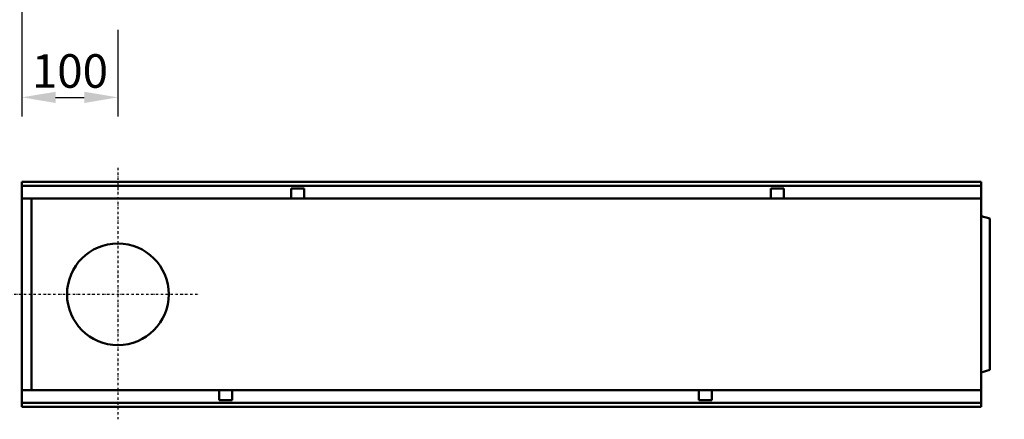
# Model space of a CAD drawing. Units: inches. Extents: x 5022 to 22919, y 4297 to 8497.
# Drawn here: x 11648 to 12674, y 5227 to 5644 of the extents above; entities that cross this region are included whole.
import ezdxf
from ezdxf import colors
from ezdxf.entities.mleader import LeaderData, LeaderLine
from ezdxf.math import Vec2, Vec3

# ---------------------------------------------------------------- set-up
doc = ezdxf.new("R2010")
doc.units = ezdxf.units.IN
doc.header["$MEASUREMENT"] = 0
doc.linetypes.add('STRICHPUNKT', pattern=[1, 0.5, -0.25, 0, -0.25])
for name, color, linetype in [('BEMASS', 3, 'Continuous'), ('DUENN', 4, 'Continuous'), ('MITTE', 1, 'STRICHPUNKT'), ('SICHTBAR', 7, 'Continuous')]:
    doc.layers.add(name, color=color, linetype=linetype)
doc.styles.add('BEMSTIL', font='isocp3.shx', dxfattribs={"width": 0.8})
doc.styles.get("Standard").update_dxf_attribs({"font": 'arial.ttf'})
doc.dimstyles.new('BEMASS', dxfattribs={"dimtxt": 3.5, "dimasz": 3.5, "dimexe": 1.4, "dimexo": 0, "dimgap": 2, "dimtad": 1, "dimtxsty": 'BEMSTIL', "dimcen": 3, "dimclrd": 3, "dimclre": 3, "dimclrt": 3, "dimadec": 0, "dimazin": 0, "dimtfac": 0.875, "dimtmove": 2, "dimatfit": 3, "dimfxl": 1, "dimtolj": 1, "dimlwd": 25, "dimlwe": 25, "dimarcsym": 0})

# ---------------------------------------------------------------- blocks, each defined once
blk = doc.blocks.new('*D28')
at = {"layer": 'BEMASS', "color": 3, "lineweight": 25, "transparency": 16777216}
for p, q in [((11649.9, 5864.7), (11649.9, 5543.4)), ((11749.9, 5633.9), (11749.9, 5543.4)), ((11684.9, 5563.4), (11714.9, 5563.4))]:
    blk.add_line(p, q, dxfattribs=at)
at = {"layer": 'BEMASS', "color": 3, "transparency": 16777216}
for points in [[(11684.9, 5569.2), (11684.9, 5557.5), (11649.9, 5563.4)], [(11714.9, 5569.2), (11714.9, 5557.5), (11749.9, 5563.4)]]:
    blk.add_solid(points, dxfattribs=at)
at = {"layer": 'Defpoints', "color": 0, "transparency": 16777216}
for p in [(11649.9, 5864.7), (11749.9, 5633.9), (11749.9, 5563.4)]:
    blk.add_point(p, dxfattribs=at)
at = {"layer": 'BEMASS', "color": 4, "transparency": 16777216, "insert": (11699.9, 5590.9), "char_height": 35, "attachment_point": 5, "style": 'BEMSTIL'}
blk.add_mtext('\\A1;100', dxfattribs=at)

msp = doc.modelspace()

# ---------------------------------------------------------------- linework, layer by layer
at = {"layer": 'DUENN', "linetype": 'Continuous', "lineweight": 50}
for p, q in [((11649.9, 5471.2), (12649.9, 5471.2)), ((11930.6, 5468.4), (11944.1, 5468.4)), ((11930.6, 5461.4), (11930.6, 5468.4)), ((11930.6, 5461.4), (11930.6, 5457.9)), ((11944.1, 5468.4), (11944.1, 5461.4)), ((11944.1, 5457.9), (11944.1, 5461.4)), ((12430.6, 5468.4), (12444.1, 5468.4)), ((12430.6, 5461.4), (12430.6, 5468.4)), ((12430.6, 5461.4), (12430.6, 5457.9)), ((12444.1, 5468.4), (12444.1, 5461.4)), ((12444.1, 5457.9), (12444.1, 5461.4)), ((11855.6, 5257.9), (11855.6, 5254.4)), ((11869.1, 5247.4), (11869.1, 5257.9)), ((12355.6, 5257.9), (12355.6, 5254.4)), ((12369.1, 5254.4), (12369.1, 5257.9)), ((11855.6, 5247.4), (11855.6, 5254.4)), ((11869.1, 5247.4), (11855.6, 5247.4)), ((12355.6, 5247.4), (12355.6, 5254.4)), ((12369.1, 5247.4), (12355.6, 5247.4)), ((12369.1, 5254.4), (12369.1, 5247.4)), ((12649.9, 5244.7), (11649.9, 5244.7))]:
    msp.add_line(p, q, dxfattribs=at).dxf.unprotected_set("ltscale", 0)
at = {"layer": 'MITTE', "ltscale": 5}
for p, q in [((11749.9, 5489.9), (11749.9, 5227.4)), ((11616.1, 5357.9), (11834.1, 5357.9))]:
    msp.add_line(p, q, dxfattribs=at)
at = {"layer": 'SICHTBAR', "linetype": 'Continuous', "lineweight": 50}
for p, q in [((12649.9, 5475.4), (11649.9, 5475.4)), ((11649.9, 5473.4), (11649.9, 5475.4)), ((11649.9, 5473.4), (11649.9, 5473.2)), ((11649.9, 5471.2), (11649.9, 5473.2)), ((12649.9, 5475.4), (12649.9, 5473.4)), ((12649.9, 5473.2), (12649.9, 5473.4)), ((12649.9, 5473.2), (12649.9, 5471.2)), ((11649.9, 5471.2), (11649.9, 5469.7)), ((11649.9, 5469.7), (11649.9, 5461.4)), ((11649.9, 5457.9), (11649.9, 5461.4)), ((12649.9, 5469.7), (12649.9, 5471.2)), ((12649.9, 5461.4), (12649.9, 5469.7)), ((12649.9, 5461.4), (12649.9, 5457.9)), ((11649.9, 5457.9), (11930.6, 5457.9)), ((11649.9, 5457.9), (11649.9, 5453.1)), ((11649.9, 5262.8), (11649.9, 5453.1)), ((11659.9, 5457.9), (11659.9, 5422.9)), ((11930.6, 5457.9), (11944.1, 5457.9)), ((11944.1, 5457.9), (12430.6, 5457.9)), ((12430.6, 5457.9), (12444.1, 5457.9)), ((12444.1, 5457.9), (12649.9, 5457.9)), ((12649.9, 5422.9), (12649.9, 5457.9)), ((12649.9, 5439.4), (12658.9, 5437)), ((12658.9, 5278.9), (12658.9, 5437)), ((11659.9, 5422.9), (11659.9, 5267.9)), ((12649.9, 5267.9), (12649.9, 5422.9)), ((12649.9, 5276.4), (12658.9, 5278.9)), ((11659.9, 5267.9), (11659.9, 5257.9)), ((12649.9, 5257.9), (12649.9, 5267.9)), ((11649.9, 5262.8), (11649.9, 5257.9)), ((11855.6, 5257.9), (11649.9, 5257.9)), ((11649.9, 5254.4), (11649.9, 5257.9)), ((11869.1, 5257.9), (11855.6, 5257.9)), ((12355.6, 5257.9), (11869.1, 5257.9)), ((12369.1, 5257.9), (12355.6, 5257.9)), ((12649.9, 5257.9), (12369.1, 5257.9)), ((12649.9, 5257.9), (12649.9, 5254.4)), ((11649.9, 5254.4), (11649.9, 5246.2)), ((11649.9, 5246.2), (11649.9, 5244.7)), ((12649.9, 5246.2), (12649.9, 5254.4)), ((12649.9, 5244.7), (12649.9, 5246.2)), ((11649.9, 5242.7), (11649.9, 5244.7)), ((11649.9, 5242.7), (11649.9, 5242.4)), ((11649.9, 5240.4), (11649.9, 5242.4)), ((11649.9, 5240.4), (12649.9, 5240.4)), ((12649.9, 5244.7), (12649.9, 5242.7)), ((12649.9, 5242.4), (12649.9, 5242.7)), ((12649.9, 5242.4), (12649.9, 5240.4))]:
    msp.add_line(p, q, dxfattribs=at).dxf.unprotected_set("ltscale", 0)
msp.add_circle((11749.9, 5357.9), 53, dxfattribs=at).dxf.unprotected_set("ltscale", 0)

# ---------------------------------------------------------------- dimensions: what is measured, and where the dimension line sits
at = {"layer": 'BEMASS'}
dim = msp.add_linear_dim(base=(11749.9, 5563.4), p1=(11649.9, 5864.7), p2=(11749.9, 5633.9), dimstyle='BEMASS', override={"dimscale": 10, "dimexe": 2, "dimgap": 1, "dimdec": 0, "dimclrt": 4, "dimtdec": 0, "dimtmove": 0, "dimatfit": 0}, dxfattribs=at)
dim.commit()
dim.dimension.update_dxf_attribs({"geometry": '*D28', "text_midpoint": (11699.9, 5590.9)})

# ---------------------------------------------------------------- leaders
ml = msp.add_multileader_mtext('Standard')
ml.set_content('{\\fArial|b0|i0|c204|p34;Паз для герметизации\\Pстыка каналов}', color=256)
ml.set_leader_properties()
ml.build(insert=Vec2(0, 0))
ml.multileader.update_dxf_attribs({"text_left_attachment_type": 6, "text_right_attachment_type": 6, "dogleg_length": 0.36, "arrow_head_size": 20})
ctx = ml.context
ctx.base_point, ctx.char_height, ctx.arrow_head_size, ctx.landing_gap_size, ctx.plane_origin = Vec3(12554.9, 5766.2), 30, 20, 0.09, Vec3(13082.5, 5887.1)
ctx.left_attachment, ctx.right_attachment, ctx.text_align_type = 6, 6, 2
notes = []
notes.append((ctx, [(0, (1, 1, 0), (12986.9, 5766.2), (-1, 0), 0.36, [(0, [(13082.5, 5887.1)], 0, [])])]))
ctx.mtext.insert, ctx.mtext.alignment, ctx.mtext.flow_direction = Vec3(12986.4, 5802.2), 3, 5
for ctx, leaders in notes:
    for number, flags, end, landing, length, lines in leaders:
        leader = LeaderData()
        leader.index, (leader.has_last_leader_line, leader.has_dogleg_vector, leader.attachment_direction) = number, flags
        leader.last_leader_point, leader.dogleg_vector, leader.dogleg_length = Vec3(end), Vec3(landing), length
        for number, points, colour, breaks in lines:
            line = LeaderLine()
            line.index, line.vertices, line.color, line.breaks = number, Vec3.list(points), colors.encode_raw_color(colour), breaks
            leader.lines.append(line)
        ctx.leaders.append(leader)

doc.saveas('drawing.dxf')
